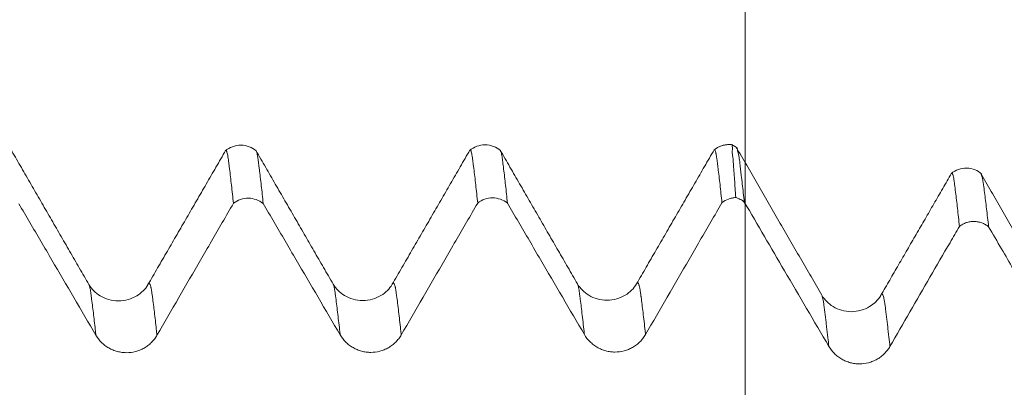
# Model space of a CAD drawing. Units: millimetres. Extents: x -62 to 80, y -82 to 36.
# Drawn here: x 49 to 55, y 7 to 9 of the extents above; entities that cross this region are included whole.
import ezdxf

# ---------------------------------------------------------------- set-up
doc = ezdxf.new("R2010")
doc.units = ezdxf.units.MM
doc.layers.add('1', color=4, linetype='Continuous')
doc.layers.add('SK2', color=7, linetype='Continuous')
doc.styles.add('iso_b_vert', font='simplex.shx')
doc.dimstyles.get("Standard").update_dxf_attribs({"dimtxt": 0.18, "dimasz": 0.18, "dimexe": 0.18, "dimexo": 0.0625, "dimgap": 0.09, "dimtad": 1, "dimzin": 0, "dimdsep": 52, "dimtxsty": 'Standard', "dimcen": 0.09, "dimadec": 0, "dimazin": 0, "dimtfac": 1, "dimtdec": 4, "dimtofl": 0, "dimtmove": 0, "dimatfit": 3, "dimfxl": 1, "dimtolj": 1, "dimtzin": 0, "dimarcsym": 0})

# ---------------------------------------------------------------- blocks, each defined once
blk = doc.blocks.new('_U2')
at = {"layer": 'SK2', "lineweight": 13}
for p, q in [((53.5, 1.5875), (53.5, 19.397834)), ((58, 9.68373), (58, 19.397834)), ((65.5, 17.397834), (46, 17.397834))]:
    blk.add_line(p, q, dxfattribs=at)
at = {"layer": 'SK2', "lineweight": 18}
for points in [[(53.5, 17.397834), (50.000002, 16.937051), (49.999998, 17.858618)], [(58, 17.397834), (61.499998, 17.858618), (61.500002, 16.937051)]]:
    blk.add_solid(points, dxfattribs=at)
at = {"layer": 'SK2', "lineweight": 18, "attachment_point": 7, "line_spacing_factor": 1.084337, "style": 'iso_b_vert'}
for s, insert, char_height in [('\\W0.7610;4.5', (53.351515, 25.282949), 3), ("\\W0.6474;'C'", (53.378015, 18.180468), 3.5)]:
    blk.add_mtext(s, dxfattribs=dict(at, insert=insert, char_height=char_height))

msp = doc.modelspace()

# ---------------------------------------------------------------- linework, layer by layer
at = {"layer": '1', "lineweight": 18}
for points in [[(49.47, 7.4818), (49.2326, 7.8925), (48.9955, 8.3033)], [(50.3092, 8.3062), (50.0709, 7.8937), (49.832, 7.4819)], [(50.9697, 7.4846), (50.7326, 7.8944), (50.4958, 8.3047)], [(51.8093, 8.3088), (51.571, 7.8962), (51.3319, 7.484)], [(52.4697, 7.4866), (52.2326, 7.8964), (51.9958, 8.3066)], [(53.3095, 8.3109), (53.0711, 7.8985), (52.8321, 7.4862)], [(53.4235, 8.3409), (53.3581, 8.3492), (53.3079, 8.309)], [(53.4519, 8.3186), (53.4387, 8.3322), (53.421, 8.3388)], [(53.97, 7.417), (53.7063, 7.8727), (53.443, 8.3289)], [(54.7666, 8.166), (54.5498, 7.7907), (54.3324, 7.4161)], [(55.47, 7.2601), (55.2073, 7.7141), (54.9449, 8.1686)]]:
    msp.add_open_spline(points, degree=2, dxfattribs=at)
for points, knots in [([(50.4972, 8.3033), (50.484, 8.3144), (50.4552, 8.3315), (50.4025, 8.3418), (50.3496, 8.3321), (50.3205, 8.3152), (50.3071, 8.3042)], [0, 0, 0, 0, 0.244896, 0.499462, 0.75429, 1, 1, 1, 1]), ([(50.357, 7.9814), (50.353, 8.0201), (50.349, 8.057), (50.3429, 8.1097), (50.3409, 8.1269), (50.3369, 8.1603), (50.335, 8.1766), (50.3321, 8.2004), (50.331, 8.2081), (50.3296, 8.2197), (50.3291, 8.2235), (50.3281, 8.2312), (50.3277, 8.2351), (50.3267, 8.2426), (50.3262, 8.2462), (50.3252, 8.2531), (50.3247, 8.2563), (50.3237, 8.2627), (50.3233, 8.2658), (50.3225, 8.2716), (50.3221, 8.2744), (50.3207, 8.282), (50.3198, 8.2864), (50.3179, 8.294), (50.317, 8.2972), (50.3143, 8.3046), (50.3123, 8.3068), (50.3099, 8.3066), (50.3093, 8.3062), (50.3087, 8.3056)], [0, 0, 0, 0, 0.239903, 0.239903, 0.359855, 0.359855, 0.479806, 0.479806, 0.539782, 0.539782, 0.56977, 0.56977, 0.599758, 0.599758, 0.629745, 0.629745, 0.659733, 0.659733, 0.689721, 0.689721, 0.719709, 0.719709, 0.779685, 0.779685, 0.839661, 0.839661, 0.959612, 0.959612, 1, 1, 1, 1]), ([(50.4989, 8.2991), (50.4992, 8.2985), (50.4994, 8.2979), (50.5014, 8.292), (50.5032, 8.2843), (50.5054, 8.2715), (50.5059, 8.2688), (50.5069, 8.2629), (50.5074, 8.2598), (50.5082, 8.2535), (50.5086, 8.2502), (50.5093, 8.2434), (50.5097, 8.2398), (50.5108, 8.2322), (50.5113, 8.2284), (50.5123, 8.2208), (50.5128, 8.217), (50.5142, 8.2055), (50.5152, 8.1978), (50.518, 8.1742), (50.52, 8.1581), (50.5239, 8.1248), (50.526, 8.1076), (50.532, 8.0551), (50.5359, 8.0185), (50.5399, 7.9801)], [0, 0, 0, 0, 0.019302, 0.019302, 0.159402, 0.159402, 0.194427, 0.194427, 0.229452, 0.229452, 0.264477, 0.264477, 0.299502, 0.299502, 0.334527, 0.334527, 0.369551, 0.369551, 0.439601, 0.439601, 0.579701, 0.579701, 0.719801, 0.719801, 1, 1, 1, 1]), ([(51.9971, 8.3054), (51.984, 8.3164), (51.9552, 8.3335), (51.9027, 8.3439), (51.85, 8.3343), (51.8209, 8.3176), (51.8076, 8.3067)], [0, 0, 0, 0, 0.24508, 0.499673, 0.754445, 1, 1, 1, 1]), ([(51.8568, 7.9833), (51.8528, 8.022), (51.8489, 8.0589), (51.843, 8.1117), (51.841, 8.1288), (51.8371, 8.1623), (51.8351, 8.1786), (51.8321, 8.2023), (51.8311, 8.2101), (51.829, 8.2255), (51.828, 8.2331), (51.8268, 8.2445), (51.8264, 8.2483), (51.8254, 8.2553), (51.8248, 8.2585), (51.8233, 8.268), (51.8225, 8.2738), (51.8207, 8.284), (51.8198, 8.2884), (51.8179, 8.296), (51.817, 8.2992), (51.8143, 8.3067), (51.8125, 8.3091), (51.8102, 8.3088), (51.8097, 8.3085), (51.8091, 8.308)], [0, 0, 0, 0, 0.241218, 0.241218, 0.361826, 0.361826, 0.482435, 0.482435, 0.54274, 0.54274, 0.603044, 0.603044, 0.633196, 0.633196, 0.663348, 0.663348, 0.723653, 0.723653, 0.783957, 0.783957, 0.844262, 0.844262, 0.96487, 0.96487, 1, 1, 1, 1]), ([(51.9988, 8.3013), (51.9991, 8.3007), (51.9993, 8.3), (52.0005, 8.2966), (52.0014, 8.2934), (52.0032, 8.2856), (52.0041, 8.2811), (52.0058, 8.271), (52.0069, 8.2651), (52.0082, 8.2555), (52.0086, 8.2521), (52.0095, 8.2451), (52.0099, 8.2415), (52.0122, 8.223), (52.0143, 8.2075), (52.0202, 8.1602), (52.024, 8.1271), (52.0318, 8.0573), (52.0358, 8.0205), (52.0398, 7.9822)], [0, 0, 0, 0, 0.019503, 0.019503, 0.089539, 0.089539, 0.159574, 0.159574, 0.22961, 0.22961, 0.264627, 0.264627, 0.299645, 0.299645, 0.439716, 0.439716, 0.719858, 0.719858, 1, 1, 1, 1]), ([(53.3569, 7.9853), (53.3529, 8.0239), (53.3489, 8.0609), (53.341, 8.1313), (53.3371, 8.1648), (53.3321, 8.2044), (53.3311, 8.2121), (53.329, 8.2275), (53.3281, 8.2352), (53.3267, 8.2465), (53.3262, 8.2501), (53.3253, 8.2572), (53.3248, 8.2605), (53.3237, 8.2668), (53.3232, 8.2698), (53.3224, 8.2756), (53.322, 8.2783), (53.3211, 8.2834), (53.3207, 8.2858), (53.3197, 8.2902), (53.3193, 8.2923), (53.3179, 8.298), (53.317, 8.3012), (53.3143, 8.3087), (53.3126, 8.3111), (53.3103, 8.3109), (53.3098, 8.3106), (53.3093, 8.3102)], [0, 0, 0, 0, 0.241896, 0.241896, 0.483793, 0.483793, 0.544267, 0.544267, 0.604741, 0.604741, 0.634978, 0.634978, 0.665215, 0.665215, 0.695452, 0.695452, 0.725689, 0.725689, 0.755926, 0.755926, 0.786163, 0.786163, 0.846638, 0.846638, 0.967586, 0.967586, 1, 1, 1, 1]), ([(53.4414, 8.0166), (53.439, 8.0551), (53.4365, 8.0919), (53.4329, 8.1445), (53.4317, 8.1616), (53.4293, 8.1949), (53.4282, 8.2112), (53.4265, 8.2348), (53.4259, 8.2426), (53.4246, 8.2579), (53.4236, 8.2656), (53.4212, 8.2805), (53.4201, 8.2877), (53.4199, 8.3004), (53.4204, 8.306), (53.4208, 8.3161), (53.4208, 8.3205), (53.4206, 8.3281), (53.4204, 8.3312), (53.4194, 8.3364), (53.4187, 8.3384), (53.4175, 8.3406), (53.417, 8.3412), (53.4165, 8.3415)], [0, 0, 0, 0, 0.25537, 0.25537, 0.383055, 0.383055, 0.51074, 0.51074, 0.574582, 0.574582, 0.638424, 0.638424, 0.702267, 0.702267, 0.766109, 0.766109, 0.829952, 0.829952, 0.893794, 0.893794, 0.957637, 0.957637, 1, 1, 1, 1]), ([(53.4485, 8.3194), (53.4489, 8.3183), (53.4494, 8.3171), (53.4508, 8.3129), (53.4518, 8.3092), (53.4541, 8.3005), (53.4553, 8.2955), (53.4579, 8.2838), (53.4594, 8.2772), (53.462, 8.2632), (53.4632, 8.2559), (53.4663, 8.2335), (53.4677, 8.2183), (53.47, 8.1948), (53.4709, 8.1867), (53.4728, 8.1703), (53.4739, 8.1619), (53.4773, 8.1362), (53.4795, 8.1187), (53.486, 8.0651), (53.49, 8.0279), (53.4942, 7.989)], [0, 0, 0, 0, 0.035147, 0.035147, 0.104065, 0.104065, 0.172983, 0.172983, 0.241901, 0.241901, 0.310819, 0.310819, 0.448656, 0.448656, 0.517574, 0.517574, 0.586492, 0.586492, 0.724328, 0.724328, 1, 1, 1, 1]), ([(54.9523, 8.1612), (54.9396, 8.1724), (54.9117, 8.1899), (54.86, 8.2011), (54.8076, 8.1923), (54.7786, 8.1758), (54.7653, 8.165)], [0, 0, 0, 0, 0.244385, 0.498879, 0.753999, 1, 1, 1, 1]), ([(54.8153, 7.8399), (54.8114, 7.8786), (54.8073, 7.9155), (54.8012, 7.9679), (54.7992, 7.9848), (54.7953, 8.0181), (54.7933, 8.0344), (54.7894, 8.067), (54.7874, 8.0832), (54.7846, 8.105), (54.7836, 8.1119), (54.7817, 8.1246), (54.7808, 8.1305), (54.779, 8.1409), (54.7781, 8.1455), (54.7762, 8.1534), (54.7752, 8.1566), (54.7723, 8.1644), (54.7705, 8.1671), (54.768, 8.1673), (54.7673, 8.1669), (54.7666, 8.1662)], [0, 0, 0, 0, 0.239042, 0.239042, 0.358563, 0.358563, 0.478085, 0.478085, 0.597606, 0.597606, 0.657366, 0.657366, 0.717127, 0.717127, 0.776888, 0.776888, 0.836648, 0.836648, 0.956169, 0.956169, 1, 1, 1, 1]), ([(54.9487, 8.1619), (54.9492, 8.1608), (54.9497, 8.1596), (54.9521, 8.1525), (54.954, 8.1444), (54.9573, 8.1283), (54.9585, 8.1222), (54.9608, 8.1091), (54.962, 8.1021), (54.9654, 8.0798), (54.9675, 8.0636), (54.9715, 8.0311), (54.9733, 8.0151), (54.9772, 7.9821), (54.9794, 7.9651), (54.9858, 7.9125), (54.99, 7.8756), (54.9942, 7.8372)], [0, 0, 0, 0, 0.03508, 0.03508, 0.172926, 0.172926, 0.241848, 0.241848, 0.310771, 0.310771, 0.448617, 0.448617, 0.586463, 0.586463, 0.724309, 0.724309, 1, 1, 1, 1]), ([(49.8876, 7.1712), (49.9767, 7.3251), (50.0658, 7.4789), (50.1995, 7.7096), (50.244, 7.7865), (50.3114, 7.9028), (50.3342, 7.9421), (50.357, 7.9814)], [0, 0, 0, 0, 0.569568, 0.569568, 0.854352, 0.854352, 1, 1, 1, 1]), ([(50.5399, 7.9801), (50.527, 7.9905), (50.5127, 7.9986), (50.4815, 8.0098), (50.4653, 8.0127), (50.432, 8.0129), (50.4158, 8.0103), (50.3843, 7.9995), (50.3699, 7.9917), (50.357, 7.9814)], [0, 0, 0, 0, 0.25, 0.25, 0.5, 0.5, 0.75, 0.75, 1, 1, 1, 1]), ([(51.3876, 7.1733), (51.4767, 7.3271), (51.5657, 7.4809), (51.6994, 7.7117), (51.744, 7.7886), (51.8113, 7.9047), (51.8341, 7.944), (51.8568, 7.9833)], [0, 0, 0, 0, 0.569669, 0.569669, 0.854504, 0.854504, 1, 1, 1, 1]), ([(52.0398, 7.9822), (52.0269, 7.9926), (52.0126, 8.0006), (51.9813, 8.0118), (51.9652, 8.0146), (51.9319, 8.0149), (51.9156, 8.0122), (51.8842, 8.0014), (51.8698, 7.9936), (51.8568, 7.9833)], [0, 0, 0, 0, 0.25, 0.25, 0.5, 0.5, 0.75, 0.75, 1, 1, 1, 1]), ([(52.0398, 7.9822), (52.0621, 7.944), (52.0845, 7.9058), (52.1519, 7.7908), (52.1969, 7.7138), (52.3321, 7.483), (52.4222, 7.3292), (52.5123, 7.1753)], [0, 0, 0, 0, 0.141869, 0.141869, 0.427913, 0.427913, 1, 1, 1, 1]), ([(52.8876, 7.1752), (52.9767, 7.329), (53.0658, 7.4828), (53.1994, 7.7136), (53.244, 7.7905), (53.3114, 7.9067), (53.3341, 7.946), (53.3569, 7.9853)], [0, 0, 0, 0, 0.569609, 0.569609, 0.854413, 0.854413, 1, 1, 1, 1]), ([(53.4414, 8.0166), (53.4338, 8.0163), (53.4261, 8.0153), (53.4111, 8.0123), (53.4038, 8.0102), (53.3825, 8.0024), (53.3689, 7.9948), (53.3569, 7.9853)], [0, 0, 0, 0, 0.25, 0.25, 0.5, 0.5, 1, 1, 1, 1]), ([(53.4942, 7.989), (53.4864, 7.9954), (53.4782, 8.0009), (53.4605, 8.0101), (53.4511, 8.0139), (53.4414, 8.0166)], [0, 0, 0, 0, 0.5, 0.5, 1, 1, 1, 1]), ([(53.4942, 7.989), (53.5764, 7.8485), (53.6586, 7.7081), (53.8316, 7.4126), (53.9224, 7.2577), (54.0131, 7.1027)], [0, 0, 0, 0, 0.475385, 0.475385, 1, 1, 1, 1]), ([(49.0398, 7.9783), (49.0621, 7.9401), (49.0845, 7.902), (49.1519, 7.7869), (49.1969, 7.71), (49.3321, 7.4792), (49.4222, 7.3253), (49.5124, 7.1714)], [0, 0, 0, 0, 0.141796, 0.141796, 0.427864, 0.427864, 1, 1, 1, 1]), ([(50.5399, 7.9801), (50.5622, 7.942), (50.5845, 7.9039), (50.6519, 7.7888), (50.6969, 7.7119), (50.8321, 7.4811), (50.9222, 7.3273), (51.0123, 7.1734)], [0, 0, 0, 0, 0.141751, 0.141751, 0.427834, 0.427834, 1, 1, 1, 1]), ([(54.9942, 7.8372), (54.988, 7.8424), (54.9814, 7.847), (54.9675, 7.855), (54.9602, 7.8584), (54.945, 7.864), (54.9372, 7.8662), (54.9214, 7.8691), (54.9134, 7.87), (54.8971, 7.8702), (54.8891, 7.8697), (54.8732, 7.8672), (54.8653, 7.8653), (54.8499, 7.8601), (54.8425, 7.8569), (54.8284, 7.8493), (54.8216, 7.8449), (54.8153, 7.8399)], [0, 0, 0, 0, 0.125, 0.125, 0.25, 0.25, 0.375, 0.375, 0.5, 0.5, 0.625, 0.625, 0.75, 0.75, 0.875, 0.875, 1, 1, 1, 1]), ([(54.3884, 7.1025), (54.4703, 7.2441), (54.5523, 7.3857), (54.6752, 7.5981), (54.7162, 7.6689), (54.7766, 7.7731), (54.7959, 7.8065), (54.8153, 7.8399)], [0, 0, 0, 0, 0.576035, 0.576035, 0.864052, 0.864052, 1, 1, 1, 1]), ([(54.9942, 7.8372), (55.0207, 7.792), (55.0472, 7.7468), (55.1225, 7.6182), (55.1714, 7.5347), (55.3179, 7.2845), (55.4156, 7.1177), (55.5133, 6.9509)], [0, 0, 0, 0, 0.153092, 0.153092, 0.435394, 0.435394, 1, 1, 1, 1]), ([(49.8317, 7.4812), (49.8151, 7.4528), (49.7804, 7.4183), (49.7111, 7.3872), (49.651, 7.3789), (49.5909, 7.3873), (49.5216, 7.4185), (49.4868, 7.4532), (49.47, 7.4818)], [0, 0, 0, 0, 0.241374, 0.370845, 0.502835, 0.634415, 0.762614, 1, 1, 1, 1]), ([(51.3319, 7.484), (51.3152, 7.4553), (51.2804, 7.4205), (51.2111, 7.3892), (51.151, 7.3808), (51.091, 7.3891), (51.0218, 7.4203), (50.9869, 7.4552), (50.97, 7.4839)], [0, 0, 0, 0, 0.239934, 0.369297, 0.501725, 0.633897, 0.762532, 1, 1, 1, 1]), ([(52.8321, 7.4862), (52.8152, 7.4574), (52.7803, 7.4224), (52.7111, 7.3911), (52.6511, 7.3827), (52.591, 7.391), (52.5217, 7.4223), (52.4869, 7.4572), (52.47, 7.4859)], [0, 0, 0, 0, 0.239108, 0.368489, 0.501048, 0.633361, 0.762093, 1, 1, 1, 1]), ([(54.3321, 7.4153), (54.3154, 7.387), (54.2806, 7.3525), (54.2112, 7.3213), (54.1512, 7.3131), (54.0912, 7.3214), (54.0219, 7.3527), (53.9871, 7.3876), (53.9702, 7.4164)], [0, 0, 0, 0, 0.239792, 0.368864, 0.501147, 0.633302, 0.762031, 1, 1, 1, 1]), ([(49.5124, 7.1714), (49.5219, 7.1551), (49.5334, 7.1403), (49.5534, 7.1205), (49.5606, 7.1142), (49.5756, 7.1028), (49.5913, 7.0924), (49.6082, 7.0841), (49.6257, 7.0768), (49.6348, 7.0738), (49.653, 7.0689), (49.6622, 7.0671), (49.681, 7.0646), (49.6905, 7.0639), (49.7191, 7.0639), (49.7377, 7.0663), (49.7653, 7.0735), (49.7744, 7.0766), (49.7918, 7.0837), (49.8003, 7.0879), (49.8166, 7.0972), (49.8245, 7.1024), (49.8396, 7.1139), (49.8538, 7.1263), (49.8661, 7.1403), (49.8776, 7.1552), (49.8829, 7.1631), (49.8876, 7.1712)], [0, 0, 0, 0, 0.125, 0.125, 0.1875, 0.1875, 0.25, 0.3125, 0.3125, 0.375, 0.375, 0.4375, 0.4375, 0.5, 0.5, 0.625, 0.625, 0.6875, 0.6875, 0.75, 0.75, 0.8125, 0.8125, 0.875, 0.9375, 0.9375, 1, 1, 1, 1]), ([(51.0123, 7.1734), (51.0219, 7.1571), (51.0333, 7.1423), (51.0534, 7.1225), (51.0606, 7.1162), (51.0756, 7.1048), (51.0912, 7.0944), (51.1081, 7.0861), (51.1257, 7.0789), (51.1347, 7.0758), (51.153, 7.0709), (51.1622, 7.0691), (51.1809, 7.0666), (51.1905, 7.0659), (51.219, 7.0659), (51.2377, 7.0683), (51.2652, 7.0756), (51.2743, 7.0786), (51.2918, 7.0858), (51.3002, 7.0899), (51.3165, 7.0992), (51.3244, 7.1045), (51.3395, 7.116), (51.3537, 7.1283), (51.3661, 7.1423), (51.3776, 7.1572), (51.3829, 7.1651), (51.3876, 7.1733)], [0, 0, 0, 0, 0.125, 0.125, 0.1875, 0.1875, 0.25, 0.3125, 0.3125, 0.375, 0.375, 0.4375, 0.4375, 0.5, 0.5, 0.625, 0.625, 0.6875, 0.6875, 0.75, 0.75, 0.8125, 0.8125, 0.875, 0.9375, 0.9375, 1, 1, 1, 1]), ([(52.5123, 7.1753), (52.5219, 7.159), (52.5334, 7.1442), (52.5534, 7.1244), (52.5606, 7.1181), (52.5756, 7.1067), (52.5912, 7.0963), (52.6082, 7.088), (52.6257, 7.0808), (52.6348, 7.0777), (52.653, 7.0728), (52.6622, 7.071), (52.6809, 7.0685), (52.6905, 7.0678), (52.719, 7.0678), (52.7377, 7.0702), (52.7652, 7.0774), (52.7743, 7.0805), (52.7918, 7.0877), (52.8002, 7.0918), (52.8166, 7.1011), (52.8245, 7.1064), (52.8396, 7.1179), (52.8537, 7.1302), (52.8661, 7.1442), (52.8776, 7.1591), (52.8829, 7.167), (52.8876, 7.1752)], [0, 0, 0, 0, 0.125, 0.125, 0.1875, 0.1875, 0.25, 0.3125, 0.3125, 0.375, 0.375, 0.4375, 0.4375, 0.5, 0.5, 0.625, 0.625, 0.6875, 0.6875, 0.75, 0.75, 0.8125, 0.8125, 0.875, 0.9375, 0.9375, 1, 1, 1, 1]), ([(54.0131, 7.1027), (54.0227, 7.0864), (54.0341, 7.0716), (54.0541, 7.0518), (54.0613, 7.0455), (54.0764, 7.0341), (54.092, 7.0237), (54.1089, 7.0153), (54.1265, 7.0081), (54.1355, 7.005), (54.1538, 7.0001), (54.163, 6.9983), (54.1817, 6.9958), (54.1913, 6.9952), (54.2198, 6.9951), (54.2385, 6.9975), (54.266, 7.0048), (54.2751, 7.0078), (54.2926, 7.015), (54.301, 7.0191), (54.3174, 7.0285), (54.3253, 7.0337), (54.3403, 7.0452), (54.3545, 7.0576), (54.3669, 7.0716), (54.3784, 7.0865), (54.3837, 7.0943), (54.3884, 7.1025)], [0, 0, 0, 0, 0.125, 0.125, 0.1875, 0.1875, 0.25, 0.3125, 0.3125, 0.375, 0.375, 0.4375, 0.4375, 0.5, 0.5, 0.625, 0.625, 0.6875, 0.6875, 0.75, 0.75, 0.8125, 0.8125, 0.875, 0.9375, 0.9375, 1, 1, 1, 1])]:
    msp.add_open_spline(points, degree=3, knots=knots, dxfattribs=at)
at = {"layer": '1', "lineweight": 13}
for points, knots in [([(49.5124, 7.1714), (49.5111, 7.183), (49.5059, 7.2311), (49.4987, 7.2937), (49.4908, 7.3576), (49.4864, 7.3921), (49.4835, 7.4139), (49.4815, 7.4289), (49.4796, 7.4429), (49.4776, 7.4535), (49.4762, 7.4602), (49.4747, 7.467), (49.4727, 7.4745), (49.4711, 7.4791), (49.47, 7.4818)], [0, 0, 0, 0, 0.086998, 0.365923, 0.505386, 0.644849, 0.679715, 0.71458, 0.784312, 0.819177, 0.854043, 0.888909, 0.923774, 1, 1, 1, 1]), ([(49.8876, 7.1712), (49.8863, 7.184), (49.8809, 7.2332), (49.8736, 7.2967), (49.8657, 7.3603), (49.8613, 7.3947), (49.8584, 7.4163), (49.8564, 7.4314), (49.8545, 7.4452), (49.8525, 7.4556), (49.8511, 7.462), (49.8496, 7.4687), (49.8467, 7.4787), (49.8423, 7.4898), (49.8369, 7.4909), (49.8334, 7.4852), (49.832, 7.4818)], [0, 0, 0, 0, 0.073103, 0.286044, 0.392515, 0.498985, 0.525603, 0.55222, 0.605456, 0.632073, 0.658691, 0.685309, 0.711926, 0.818397, 0.924867, 1, 1, 1, 1]), ([(51.0123, 7.1734), (51.0112, 7.1837), (51.0059, 7.2327), (50.9985, 7.2971), (50.9902, 7.3649), (50.9855, 7.4007), (50.9824, 7.4237), (50.9809, 7.4353), (50.9793, 7.4467), (50.9778, 7.4545), (50.9762, 7.462), (50.9742, 7.471), (50.972, 7.4787), (50.9703, 7.4831), (50.9697, 7.4846)], [0, 0, 0, 0, 0.077068, 0.369318, 0.515443, 0.661568, 0.698099, 0.73463, 0.771161, 0.807693, 0.844224, 0.880755, 0.953818, 1, 1, 1, 1]), ([(51.3876, 7.1733), (51.3864, 7.1847), (51.3809, 7.2347), (51.3734, 7.2999), (51.3651, 7.3678), (51.3604, 7.4034), (51.3573, 7.426), (51.3558, 7.4376), (51.3543, 7.4496), (51.3527, 7.4565), (51.3512, 7.4638), (51.3491, 7.4725), (51.3435, 7.4916), (51.3377, 7.4951), (51.3328, 7.4859), (51.332, 7.4842)], [0, 0, 0, 0, 0.065314, 0.288939, 0.400752, 0.512565, 0.540518, 0.568471, 0.596425, 0.624378, 0.652331, 0.680284, 0.736191, 0.959816, 1, 1, 1, 1]), ([(52.5123, 7.1753), (52.5117, 7.1816), (52.5067, 7.2279), (52.4977, 7.307), (52.4891, 7.3753), (52.4844, 7.411), (52.483, 7.421), (52.4815, 7.433), (52.4799, 7.4445), (52.4783, 7.4542), (52.4767, 7.4612), (52.4751, 7.4691), (52.4735, 7.4752), (52.4717, 7.4814), (52.4705, 7.4848), (52.4697, 7.4865)], [0, 0, 0, 0, 0.047289, 0.347299, 0.628558, 0.647309, 0.68481, 0.722311, 0.759813, 0.797314, 0.834815, 0.872316, 0.909818, 0.947319, 1, 1, 1, 1]), ([(52.8876, 7.1752), (52.8868, 7.1827), (52.8817, 7.23), (52.8726, 7.31), (52.8641, 7.3782), (52.8593, 7.4136), (52.858, 7.4234), (52.8564, 7.4355), (52.8548, 7.4471), (52.8532, 7.4564), (52.8516, 7.4626), (52.8501, 7.4709), (52.8485, 7.4766), (52.8453, 7.487), (52.8406, 7.4954), (52.8356, 7.4932), (52.8328, 7.4879), (52.832, 7.4862)], [0, 0, 0, 0, 0.042589, 0.271461, 0.486029, 0.500334, 0.528943, 0.557552, 0.586161, 0.61477, 0.643379, 0.671988, 0.700597, 0.729206, 0.843643, 0.958079, 1, 1, 1, 1]), ([(53.97, 7.4169), (53.971, 7.4146), (53.9733, 7.4082), (53.9769, 7.3937), (53.9806, 7.3739), (53.9844, 7.3471), (53.9882, 7.3163), (53.992, 7.2853), (53.9958, 7.2548), (54.0009, 7.2125), (54.0067, 7.1621), (54.0112, 7.1208), (54.0131, 7.1027)], [0, 0, 0, 0, 0.072324, 0.160603, 0.248882, 0.337161, 0.42544, 0.513719, 0.601998, 0.690277, 0.866835, 1, 1, 1, 1]), ([(54.3324, 7.416), (54.3325, 7.4164), (54.334, 7.4198), (54.3379, 7.4259), (54.343, 7.4231), (54.348, 7.4104), (54.3518, 7.3955), (54.3556, 7.3763), (54.3593, 7.3498), (54.3631, 7.319), (54.3669, 7.288), (54.3707, 7.2576), (54.3758, 7.2155), (54.3817, 7.1642), (54.3863, 7.1218), (54.3884, 7.1025)], [0, 0, 0, 0, 0.008567, 0.076455, 0.212231, 0.280119, 0.348006, 0.415894, 0.483782, 0.55167, 0.619558, 0.687446, 0.755333, 0.891109, 1, 1, 1, 1])]:
    msp.add_open_spline(points, degree=3, knots=knots, dxfattribs=at)

# ---------------------------------------------------------------- dimensions: what is measured, and where the dimension line sits
at = {"layer": 'SK2', "lineweight": 18}
dim = msp.add_linear_dim(base=(53.5, 17.3978), p1=(58, 8.0962), p2=(53.5, 0), dimstyle='Standard', override={"dimtxt": 3, "dimasz": 3.5, "dimexe": 2, "dimexo": 1.5875, "dimgap": 1.5, "dimtad": 1, "dimtih": 1, "dimtoh": 0, "dimdec": 3, "dimlfac": 1, "dimzin": 8, "dimdsep": 46, "dimlunit": 2, "dimpost": '<>', "dimtxsty": 'iso_b_vert', "dimsah": 1, "dimse1": 0, "dimse2": 0, "dimsd1": 0, "dimsd2": 0, "dimclrd": 2, "dimclre": 2, "dimclrt": 2, "dimtol": 0, "dimtm": -0.1, "dimtfac": 1.166667, "dimtdec": 3, "dimtofl": 1, "dimtmove": 0, "dimtzin": 8, "dimlwd": 13, "dimlwe": 13}, dxfattribs=at)
dim.commit()
dim.dimension.update_dxf_attribs({"geometry": '_U2', "text_midpoint": (55.75, 17.3978)})

doc.saveas('drawing.dxf')
